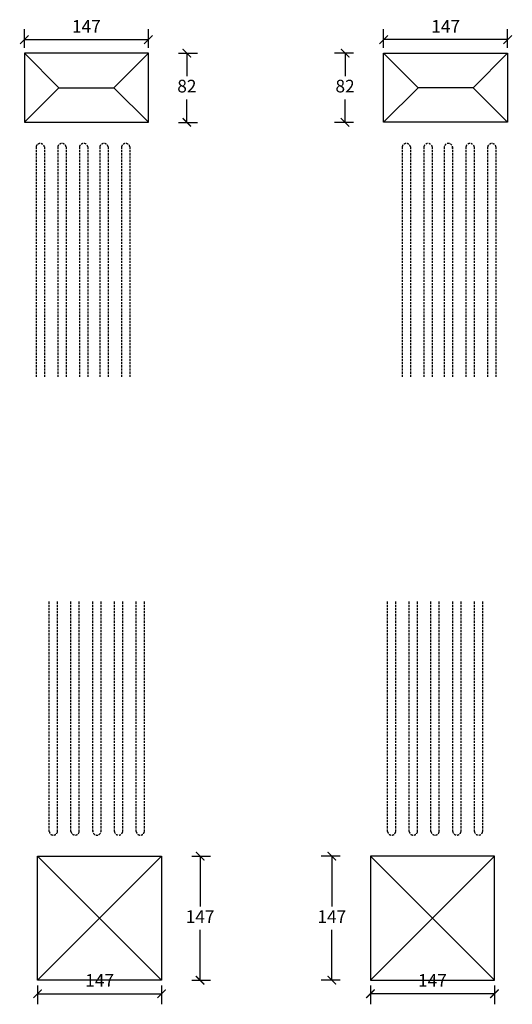
# Model space of a CAD drawing. Units: millimetres. Extents: x -1829 to 313, y 348 to 1540.
# Drawn here: x -1829 to -1245, y 348 to 1515 of the extents above; entities that cross this region are included whole.
import ezdxf

# ---------------------------------------------------------------- set-up
doc = ezdxf.new("R2010")
doc.units = ezdxf.units.MM
doc.header["$LTSCALE"] = 20
doc.linetypes.add('DASHED2', pattern=[0.375, 0.25, -0.125])
doc.layers.get('0').update_dxf_attribs({"lineweight": 30})
doc.layers.add('DIM', color=1, linetype='Continuous', lineweight=25)
doc.layers.add('PUNKTER', color=1, linetype='DASHED2', lineweight=25)
doc.layers.add('KARM', color=7, linetype='Continuous')
doc.styles.add('ariel', font='arial.ttf')
doc.dimstyles.new('ISO-25', dxfattribs={"dimscale": 20, "dimtxt": 2, "dimasz": 2, "dimexe": 1.25, "dimexo": 0.625, "dimtad": 1, "dimtih": 1, "dimtoh": 1, "dimdec": 0, "dimtxsty": 'ariel', "dimcen": 0, "dimclrt": 4, "dimadec": 0, "dimazin": 0, "dimtfac": 1, "dimtdec": 0, "dimtofl": 0, "dimtmove": 0, "dimatfit": 3, "dimfxl": 1, "dimarcsym": 0})

# ---------------------------------------------------------------- blocks, each defined once
blk = doc.blocks.new('_ArchTick')
at = {"color": 0, "linetype": 'ByBlock', "const_width": 0.15}
blk.add_lwpolyline([(-0.5, -0.5), (0.5, 0.5)], dxfattribs=at)
blk = doc.blocks.new('*D71')
at = {"layer": 'DEFPOINTS', "color": 0, "transparency": 16777216}
for p in [(-1676.2, 1491.6), (-1823.2, 1475.6), (-1676.2, 1475.6)]:
    blk.add_point(p, dxfattribs=at)
at = {"layer": 'DIM', "color": 0, "lineweight": -2, "transparency": 16777216}
for p, q in [((-1823.2, 1481.9), (-1823.2, 1504.1)), ((-1676.2, 1481.9), (-1676.2, 1504.1)), ((-1823.2, 1491.6), (-1676.2, 1491.6))]:
    blk.add_line(p, q, dxfattribs=at)
at = {"layer": 'DIM', "color": 0, "lineweight": -2, "transparency": 16777216, "xscale": 10, "yscale": 10, "zscale": 10, "rotation": 180}
blk.add_blockref('_ArchTick', (-1823.2, 1491.6), dxfattribs=at)
at = {"layer": 'DIM', "color": 0, "lineweight": -2, "transparency": 16777216, "xscale": 10, "yscale": 10, "zscale": 10}
blk.add_blockref('_ArchTick', (-1676.2, 1491.6), dxfattribs=at)
at = {"layer": 'DIM', "color": 1, "transparency": 16777216, "insert": (-1749.7, 1505.4), "char_height": 15, "attachment_point": 5, "style": 'ariel'}
blk.add_mtext('147', dxfattribs=at)
blk = doc.blocks.new('*D72')
at = {"layer": 'DEFPOINTS', "color": 0, "transparency": 16777216}
for p in [(-1676.2, 1475.6), (-1630.6, 1475.6), (-1676.2, 1393.6)]:
    blk.add_point(p, dxfattribs=at)
at = {"layer": 'DIM', "color": 0, "lineweight": -2, "transparency": 16777216}
for p, q in [((-1640.6, 1475.6), (-1618.1, 1475.6)), ((-1630.6, 1475.6), (-1630.6, 1448.5)), ((-1630.6, 1393.6), (-1630.6, 1420.7)), ((-1640.6, 1393.6), (-1618.1, 1393.6))]:
    blk.add_line(p, q, dxfattribs=at)
at = {"layer": 'DIM', "color": 0, "lineweight": -2, "transparency": 16777216, "xscale": 10, "yscale": 10, "zscale": 10}
for p, rotation in [((-1630.6, 1475.6), 90), ((-1630.6, 1393.6), 270)]:
    blk.add_blockref('_ArchTick', p, dxfattribs=dict(at, rotation=rotation))
at = {"layer": 'DIM', "color": 1, "transparency": 16777216, "insert": (-1630.6, 1434.6), "char_height": 15, "attachment_point": 5, "style": 'ariel'}
blk.add_mtext('82', dxfattribs=at)
blk = doc.blocks.new('*D73')
at = {"layer": 'DEFPOINTS', "color": 0, "transparency": 16777216}
for p in [(-1413.1, 377), (-1266.1, 377), (-1413.1, 361)]:
    blk.add_point(p, dxfattribs=at)
at = {"layer": 'DIM', "color": 0, "lineweight": -2, "transparency": 16777216}
for p, q in [((-1413.1, 370.7), (-1413.1, 348.5)), ((-1266.1, 370.7), (-1266.1, 348.5)), ((-1266.1, 361), (-1413.1, 361))]:
    blk.add_line(p, q, dxfattribs=at)
at = {"layer": 'DIM', "color": 0, "lineweight": -2, "transparency": 16777216, "xscale": 10, "yscale": 10, "zscale": 10, "rotation": 180}
blk.add_blockref('_ArchTick', (-1413.1, 361), dxfattribs=at)
at = {"layer": 'DIM', "color": 0, "lineweight": -2, "transparency": 16777216, "xscale": 10, "yscale": 10, "zscale": 10}
blk.add_blockref('_ArchTick', (-1266.1, 361), dxfattribs=at)
at = {"layer": 'DIM', "color": 1, "transparency": 16777216, "insert": (-1339.6, 374.8), "char_height": 15, "attachment_point": 5, "style": 'ariel'}
blk.add_mtext('147', dxfattribs=at)
blk = doc.blocks.new('*D74')
at = {"layer": 'DEFPOINTS', "color": 0, "transparency": 16777216}
for p in [(-1413.1, 524), (-1458.8, 377), (-1413.1, 377)]:
    blk.add_point(p, dxfattribs=at)
at = {"layer": 'DIM', "color": 0, "lineweight": -2, "transparency": 16777216}
for p, q in [((-1448.8, 524), (-1471.3, 524)), ((-1458.8, 524), (-1458.8, 464.3)), ((-1458.8, 377), (-1458.8, 436.7)), ((-1448.8, 377), (-1471.3, 377))]:
    blk.add_line(p, q, dxfattribs=at)
at = {"layer": 'DIM', "color": 0, "lineweight": -2, "transparency": 16777216, "xscale": 10, "yscale": 10, "zscale": 10}
for p, rotation in [((-1458.8, 524), 90), ((-1458.8, 377), 270)]:
    blk.add_blockref('_ArchTick', p, dxfattribs=dict(at, rotation=rotation))
at = {"layer": 'DIM', "color": 1, "transparency": 16777216, "insert": (-1458.8, 450.5), "char_height": 15, "attachment_point": 5, "style": 'ariel'}
blk.add_mtext('147', dxfattribs=at)
blk = doc.blocks.new('*D77')
at = {"layer": 'DEFPOINTS', "color": 0, "transparency": 16777216}
for p in [(-1397.4, 1491.6), (-1397.4, 1475.6), (-1250.4, 1475.6)]:
    blk.add_point(p, dxfattribs=at)
at = {"layer": 'DIM', "color": 0, "lineweight": -2, "transparency": 16777216}
for p, q in [((-1397.4, 1481.9), (-1397.4, 1504.1)), ((-1250.4, 1481.9), (-1250.4, 1504.1)), ((-1250.4, 1491.6), (-1397.4, 1491.6))]:
    blk.add_line(p, q, dxfattribs=at)
at = {"layer": 'DIM', "color": 0, "lineweight": -2, "transparency": 16777216, "xscale": 10, "yscale": 10, "zscale": 10, "rotation": 180}
blk.add_blockref('_ArchTick', (-1397.4, 1491.6), dxfattribs=at)
at = {"layer": 'DIM', "color": 0, "lineweight": -2, "transparency": 16777216, "xscale": 10, "yscale": 10, "zscale": 10}
blk.add_blockref('_ArchTick', (-1250.4, 1491.6), dxfattribs=at)
at = {"layer": 'DIM', "color": 1, "transparency": 16777216, "insert": (-1323.9, 1505.4), "char_height": 15, "attachment_point": 5, "style": 'ariel'}
blk.add_mtext('147', dxfattribs=at)
blk = doc.blocks.new('*D78')
at = {"layer": 'DEFPOINTS', "color": 0, "transparency": 16777216}
for p in [(-1443.1, 1475.6), (-1397.4, 1475.6), (-1397.4, 1393.6)]:
    blk.add_point(p, dxfattribs=at)
at = {"layer": 'DIM', "color": 0, "lineweight": -2, "transparency": 16777216}
for p, q in [((-1433.1, 1475.6), (-1455.6, 1475.6)), ((-1443.1, 1475.6), (-1443.1, 1448.5)), ((-1443.1, 1393.6), (-1443.1, 1420.7)), ((-1433.1, 1393.6), (-1455.6, 1393.6))]:
    blk.add_line(p, q, dxfattribs=at)
at = {"layer": 'DIM', "color": 0, "lineweight": -2, "transparency": 16777216, "xscale": 10, "yscale": 10, "zscale": 10}
for p, rotation in [((-1443.1, 1475.6), 90), ((-1443.1, 1393.6), 270)]:
    blk.add_blockref('_ArchTick', p, dxfattribs=dict(at, rotation=rotation))
at = {"layer": 'DIM', "color": 1, "transparency": 16777216, "insert": (-1443.1, 1434.6), "char_height": 15, "attachment_point": 5, "style": 'ariel'}
blk.add_mtext('82', dxfattribs=at)
blk = doc.blocks.new('*D75')
at = {"layer": 'DEFPOINTS', "color": 0, "transparency": 16777216}
for p in [(-1807.5, 377), (-1660.5, 377), (-1660.5, 361)]:
    blk.add_point(p, dxfattribs=at)
at = {"layer": 'DIM', "color": 0, "lineweight": -2, "transparency": 16777216}
for p, q in [((-1807.5, 370.7), (-1807.5, 348.5)), ((-1660.5, 370.7), (-1660.5, 348.5)), ((-1807.5, 361), (-1660.5, 361))]:
    blk.add_line(p, q, dxfattribs=at)
at = {"layer": 'DIM', "color": 0, "lineweight": -2, "transparency": 16777216, "xscale": 10, "yscale": 10, "zscale": 10, "rotation": 180}
blk.add_blockref('_ArchTick', (-1807.5, 361), dxfattribs=at)
at = {"layer": 'DIM', "color": 0, "lineweight": -2, "transparency": 16777216, "xscale": 10, "yscale": 10, "zscale": 10}
blk.add_blockref('_ArchTick', (-1660.5, 361), dxfattribs=at)
at = {"layer": 'DIM', "color": 1, "transparency": 16777216, "insert": (-1734, 374.8), "char_height": 15, "attachment_point": 5, "style": 'ariel'}
blk.add_mtext('147', dxfattribs=at)
blk = doc.blocks.new('*D76')
at = {"layer": 'DEFPOINTS', "color": 0, "transparency": 16777216}
for p in [(-1660.5, 524), (-1660.5, 377), (-1614.9, 377)]:
    blk.add_point(p, dxfattribs=at)
at = {"layer": 'DIM', "color": 0, "lineweight": -2, "transparency": 16777216}
for p, q in [((-1624.9, 524), (-1602.4, 524)), ((-1614.9, 524), (-1614.9, 464.3)), ((-1614.9, 377), (-1614.9, 436.7)), ((-1624.9, 377), (-1602.4, 377))]:
    blk.add_line(p, q, dxfattribs=at)
at = {"layer": 'DIM', "color": 0, "lineweight": -2, "transparency": 16777216, "xscale": 10, "yscale": 10, "zscale": 10}
for p, rotation in [((-1614.9, 524), 90), ((-1614.9, 377), 270)]:
    blk.add_blockref('_ArchTick', p, dxfattribs=dict(at, rotation=rotation))
at = {"layer": 'DIM', "color": 1, "transparency": 16777216, "insert": (-1614.9, 450.5), "char_height": 15, "attachment_point": 5, "style": 'ariel'}
blk.add_mtext('147', dxfattribs=at)

msp = doc.modelspace()

# ---------------------------------------------------------------- linework, layer by layer
at = {"layer": 'KARM'}
for p, q in [((-1823.191, 1475.638), (-1782.191, 1434.638)), ((-1676.191, 1475.638), (-1717.191, 1434.638)), ((-1397.425, 1475.638), (-1356.425, 1434.638)), ((-1250.425, 1475.638), (-1291.425, 1434.638)), ((-1782.191, 1434.638), (-1823.191, 1393.638)), ((-1782.191, 1434.638), (-1717.191, 1434.638)), ((-1717.191, 1434.638), (-1676.191, 1393.638)), ((-1356.425, 1434.638), (-1397.425, 1393.638)), ((-1291.425, 1434.638), (-1356.425, 1434.638)), ((-1291.425, 1434.638), (-1250.425, 1393.638)), ((-1660.492, 376.997), (-1807.492, 523.997)), ((-1807.492, 376.997), (-1660.492, 523.997)), ((-1413.124, 376.997), (-1266.124, 523.997)), ((-1266.124, 376.997), (-1413.124, 523.997))]:
    msp.add_line(p, q, dxfattribs=at)
for points in [[(-1676.191, 1393.638), (-1676.191, 1475.638), (-1823.191, 1475.638), (-1823.191, 1393.638)], [(-1397.425, 1393.638), (-1397.425, 1475.638), (-1250.425, 1475.638), (-1250.425, 1393.638)], [(-1660.492, 523.997), (-1660.492, 376.997), (-1807.492, 376.997), (-1807.492, 523.997)], [(-1413.124, 523.997), (-1413.124, 376.997), (-1266.124, 376.997), (-1266.124, 523.997)]]:
    msp.add_lwpolyline(points, close=True, dxfattribs=at)
at = {"layer": 'PUNKTER', "ltscale": 0.5}
for p, q in [((-1809.371, 1364.472), (-1809.371, 1090.805)), ((-1799.511, 1364.472), (-1799.511, 1090.805)), ((-1783.621, 1364.472), (-1783.621, 1090.805)), ((-1773.761, 1364.472), (-1773.761, 1090.805)), ((-1757.871, 1364.472), (-1757.871, 1090.805)), ((-1748.011, 1364.472), (-1748.011, 1090.805)), ((-1733.788, 1364.472), (-1733.788, 1090.805)), ((-1723.928, 1364.472), (-1723.928, 1090.805)), ((-1708.038, 1364.472), (-1708.038, 1090.805)), ((-1698.178, 1364.472), (-1698.178, 1090.805)), ((-1375.439, 1364.472), (-1375.439, 1090.805)), ((-1365.579, 1364.472), (-1365.579, 1090.805)), ((-1349.689, 1364.472), (-1349.689, 1090.805)), ((-1339.829, 1364.472), (-1339.829, 1090.805)), ((-1325.605, 1364.472), (-1325.605, 1090.805)), ((-1315.745, 1364.472), (-1315.745, 1090.805)), ((-1299.855, 1364.472), (-1299.855, 1090.805)), ((-1289.995, 1364.472), (-1289.995, 1090.805)), ((-1274.105, 1364.472), (-1274.105, 1090.805)), ((-1264.245, 1364.472), (-1264.245, 1090.805)), ((-1793.672, 553.164), (-1793.672, 826.83)), ((-1783.812, 553.164), (-1783.812, 826.83)), ((-1767.922, 553.164), (-1767.922, 826.83)), ((-1758.062, 553.164), (-1758.062, 826.83)), ((-1742.172, 553.164), (-1742.172, 826.83)), ((-1732.312, 553.164), (-1732.312, 826.83)), ((-1716.422, 553.164), (-1716.422, 826.83)), ((-1706.562, 553.164), (-1706.562, 826.83)), ((-1690.672, 553.164), (-1690.672, 826.83)), ((-1680.812, 553.164), (-1680.812, 826.83)), ((-1392.805, 553.164), (-1392.805, 826.83)), ((-1382.944, 553.164), (-1382.944, 826.83)), ((-1367.055, 553.164), (-1367.055, 826.83)), ((-1357.194, 553.164), (-1357.194, 826.83)), ((-1341.305, 553.164), (-1341.305, 826.83)), ((-1331.444, 553.164), (-1331.444, 826.83)), ((-1315.555, 553.164), (-1315.555, 826.83)), ((-1305.694, 553.164), (-1305.694, 826.83)), ((-1289.805, 553.164), (-1289.805, 826.83)), ((-1279.944, 553.164), (-1279.944, 826.83))]:
    msp.add_line(p, q, dxfattribs=at)
for centre, start, end in [((-1804.441, 1363.638), 9.594068, 170.405932), ((-1778.691, 1363.638), 9.594068, 170.405932), ((-1752.941, 1363.638), 9.594068, 189.594068), ((-1728.858, 1363.638), 9.594068, 170.405932), ((-1703.108, 1363.638), 9.594068, 170.405932), ((-1370.509, 1363.638), 9.594068, 170.405932), ((-1344.759, 1363.638), 9.594068, 170.405932), ((-1320.675, 1363.638), 350.405932, 170.405932), ((-1294.925, 1363.638), 9.594068, 170.405932), ((-1269.175, 1363.638), 9.594068, 170.405932), ((-1788.742, 553.997), 189.594068, 350.405932), ((-1762.992, 553.997), 189.594068, 350.405932), ((-1737.242, 553.997), 170.405932, 350.405932), ((-1711.492, 553.997), 189.594068, 350.405932), ((-1685.742, 553.997), 189.594068, 350.405932), ((-1387.874, 553.997), 189.594068, 350.405932), ((-1362.124, 553.997), 189.594068, 350.405932), ((-1336.374, 553.997), 189.594068, 9.594068), ((-1310.624, 553.997), 189.594068, 350.405932), ((-1284.874, 553.997), 189.594068, 350.405932)]:
    msp.add_arc(centre, 5, start, end, dxfattribs=at)

# ---------------------------------------------------------------- dimensions: what is measured, and where the dimension line sits
at = {"layer": 'DIM'}
for base, p1, p2, picture, middle in [((-1676.191, 1491.636), (-1823.191, 1475.638), (-1676.191, 1475.638), '*D71', (-1749.691, 1505.417)), ((-1660.492, 360.999), (-1807.492, 376.997), (-1660.492, 376.997), '*D75', (-1733.992, 374.78))]:
    dim = msp.add_linear_dim(base=base, p1=p1, p2=p2, dimstyle='ISO-25', override={"dimscale": 10, "dimtxt": 1.5, "dimasz": 1, "dimdec": 1, "dimdsep": 46, "dimblk": 'ArchTick', "dimclrt": 1, "dimadec": 1, "dimtdec": 1, "dimldrblk": 'ArchTick', "dimfxlon": 1}, dxfattribs=at)
    dim.commit()
    dim.dimension.update_dxf_attribs({"geometry": picture, "text_midpoint": middle})
for base, p1, p2, angle, picture, middle in [((-1397.425, 1491.636), (-1250.425, 1475.638), (-1397.425, 1475.638), 180, '*D77', (-1323.925, 1505.417)), ((-1630.557, 1475.638), (-1676.191, 1393.638), (-1676.191, 1475.638), 90, '*D72', (-1630.557, 1434.638)), ((-1443.059, 1475.638), (-1397.425, 1393.638), (-1397.425, 1475.638), 90, '*D78', (-1443.059, 1434.638)), ((-1614.858, 376.997), (-1660.492, 523.997), (-1660.492, 376.997), 270, '*D76', (-1614.858, 450.497)), ((-1458.758, 376.997), (-1413.124, 523.997), (-1413.124, 376.997), 270, '*D74', (-1458.758, 450.497)), ((-1413.124, 360.999), (-1266.124, 376.997), (-1413.124, 376.997), 180, '*D73', (-1339.624, 374.78))]:
    dim = msp.add_linear_dim(base=base, p1=p1, p2=p2, angle=angle, dimstyle='ISO-25', override={"dimscale": 10, "dimtxt": 1.5, "dimasz": 1, "dimdec": 1, "dimdsep": 46, "dimblk": 'ArchTick', "dimclrt": 1, "dimadec": 1, "dimtdec": 1, "dimldrblk": 'ArchTick', "dimfxlon": 1}, dxfattribs=at)
    dim.commit()
    dim.dimension.update_dxf_attribs({"geometry": picture, "text_midpoint": middle})

doc.saveas('drawing.dxf')
